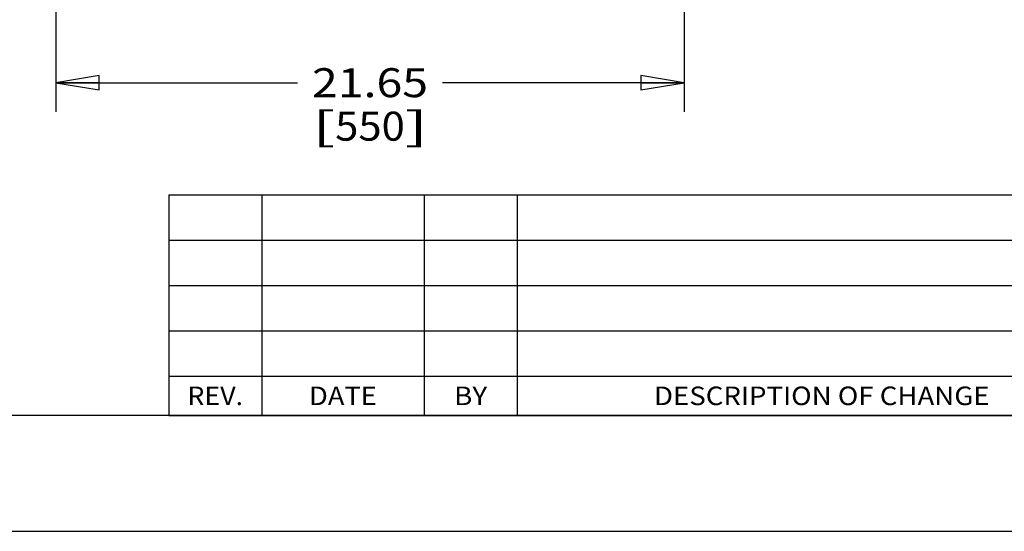
# Model space of a CAD drawing. Units: inches. Extents: x 0 to 17, y 0 to 11.
# Drawn here: x 6.8 to 11, y 0 to 2.2 of the extents above; entities that cross this region are included whole.
import ezdxf
from ezdxf.enums import TextEntityAlignment as Align

# ---------------------------------------------------------------- set-up
doc = ezdxf.new("R2010")
doc.units = ezdxf.units.IN
doc.header["$LTSCALE"] = 0.935
doc.header["$MEASUREMENT"] = 0
doc.layers.get('0').update_dxf_attribs({"linetype": 'CONTINUOUS'})
doc.styles.get("Standard").update_dxf_attribs({"font": 'bluprnt.ttf'})
doc.styles.add('TEXTSTYLE_8', font='cgomg.ttf')
doc.dimstyles.new('DIMSTYLE_1', dxfattribs={"dimtxt": 0.125, "dimasz": 0.1875, "dimexe": 0.125, "dimexo": 0.0625, "dimgap": 0.0625, "dimtad": 0, "dimtih": 1, "dimtoh": 1, "dimlfac": 8, "dimzin": 4, "dimdsep": 46, "dimtxsty": 'Standard', "dimblk": 'CLOSED', "dimblk1": 'CLOSED', "dimblk2": 'CLOSED', "dimcen": 0.09, "dimadec": 3, "dimazin": 1, "dimtfac": 1, "dimtdec": 3, "dimtofl": 0, "dimtmove": 0, "dimatfit": 3, "dimldrblk": 'CLOSED', "dimfxl": 0, "dimtolj": 1, "dimtzin": 4, "dimarcsym": 0})

# ---------------------------------------------------------------- blocks, each defined once
blk = doc.blocks.new('_CLOSED')
at = {"color": 0, "linetype": 'ByBlock'}
for p, q in [((0, 0), (-1, 0.167)), ((-1, 0.167), (-1, -0.167)), ((-1, -0.167), (0, 0)), ((-1, 0), (0, 0))]:
    blk.add_line(p, q, dxfattribs=at)
blk = doc.blocks.new('*D23')
at = {"color": 7, "linetype": 'Continuous'}
for p, q in [((6.9632, 2.2563), (6.9632, 1.8098)), ((9.6699, 2.2563), (9.6699, 1.8098)), ((6.9632, 1.9348), (8.0041, 1.9348)), ((9.6699, 1.9348), (8.6291, 1.9348))]:
    blk.add_line(p, q, dxfattribs=at)
at = {"color": 7, "linetype": 'Continuous', "xscale": 0.1875, "yscale": 0.1875, "zscale": 0.1875, "rotation": 180}
blk.add_blockref('_CLOSED', (6.9632, 1.9348), dxfattribs=at)
at = {"color": 7, "linetype": 'Continuous', "xscale": 0.1875, "yscale": 0.1875, "zscale": 0.1875}
blk.add_blockref('_CLOSED', (9.6699, 1.9348), dxfattribs=at)
at = {"color": 7, "linetype": 'Continuous'}
for s, p, p2 in [('21.65', (8.0666, 1.8723), (8.5666, 1.8723)), ('[', (8.0666, 1.6848), (8.1666, 1.6848)), ('550', (8.1666, 1.6848), (8.4666, 1.6848)), (']', (8.4666, 1.6848), (8.5666, 1.6848))]:
    blk.add_text(s, height=0.125, dxfattribs=at).set_placement(p, p2, align=Align.FIT)

msp = doc.modelspace()

# ---------------------------------------------------------------- linework, layer by layer
at = {"color": 7, "linetype": 'Continuous'}
for p, q in [((7.45, 1.4506), (11.575, 1.4506)), ((7.45, 1.4506), (7.45, 0.4993)), ((7.85, 1.4506), (7.85, 0.4993)), ((8.55, 1.4506), (8.55, 0.4993)), ((8.95, 1.4506), (8.95, 0.4993)), ((7.45, 1.2553), (11.575, 1.2553)), ((7.45, 1.06), (11.575, 1.06)), ((7.45, 0.8646), (11.575, 0.8646)), ((7.45, 0.6693), (11.575, 0.6693)), ((16.5, 0.5), (0.5, 0.5)), ((7.45, 0.4993), (11.575, 0.4993)), ((0, 0), (17, 0))]:
    msp.add_line(p, q, dxfattribs=at)

# ---------------------------------------------------------------- texts
at = {"color": 7, "linetype": 'Continuous', "style": 'TEXTSTYLE_8'}
for s, p, p2 in [('REV.', (7.53, 0.5443), (7.77, 0.5443)), ('DATE', (8.0542, 0.5443), (8.3458, 0.5443)), ('BY', (8.6787, 0.5443), (8.8212, 0.5443)), ('DESCRIPTION OF CHANGE', (9.5398, 0.5443), (10.9851, 0.5443))]:
    msp.add_text(s, height=0.08, dxfattribs=at).set_placement(p, p2, align=Align.FIT)

# ---------------------------------------------------------------- dimensions: what is measured, and where the dimension line sits
at = {"color": 7, "linetype": 'Continuous'}
dim = msp.add_linear_dim(base=(9.6699, 1.9348), p1=(6.9632, 2.3188), p2=(9.6699, 2.3188), text='<>\\P[]', dimstyle='DIMSTYLE_1', dxfattribs=at)
dim.commit()
dim.dimension.update_dxf_attribs({"geometry": '*D23', "text_midpoint": (8.3166, 1.841), "dimtype": 160})

doc.saveas('drawing.dxf')
